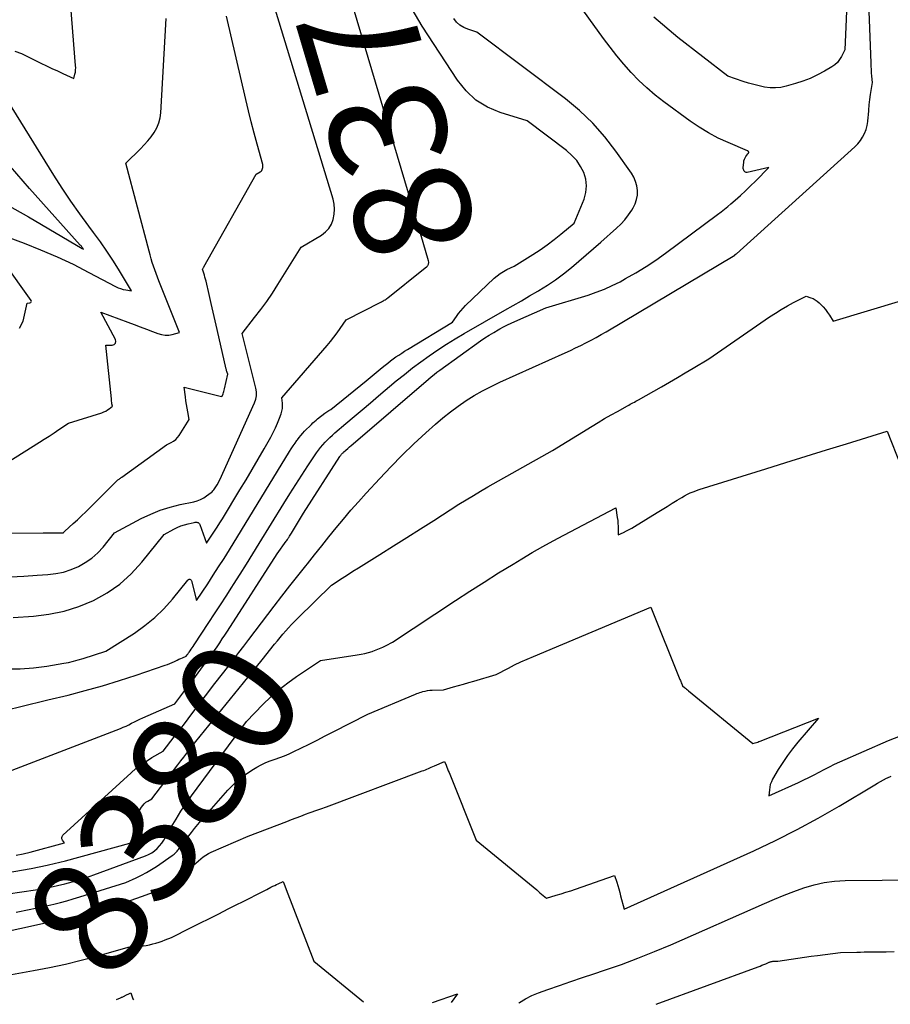
# Model space of a CAD drawing. Units: inches. Extents: x 2609462 to 2612408, y 1502044 to 1504590.
# Drawn here: x 2611926 to 2612034, y 1502059 to 1502181 of the extents above; entities that cross this region are included whole.
import ezdxf
from ezdxf.enums import TextEntityAlignment as Align

# ---------------------------------------------------------------- set-up
doc = ezdxf.new("R2010")
doc.units = ezdxf.units.IN
doc.header["$MEASUREMENT"] = 0
doc.layers.add('Tile_2735_03_SW_contour_2ft', color=112, linetype='Continuous')
doc.layers.add('Tile_2735_03_SW_contour_anno_2ft', color=173, linetype='Continuous')
doc.styles.add('Arial', font='arial.ttf')

msp = doc.modelspace()

# ---------------------------------------------------------------- linework, layer by layer
at = {"layer": 'Tile_2735_03_SW_contour_2ft'}
msp.add_line((2611954.14, 1502098.51, 8380), (2611956.44, 1502101.35, 8380), dxfattribs=at)
for points in [[(2611925.84, 1502176.67, 8362), (2611926.64, 1502176.42, 8362), (2611929.06, 1502175.22, 8362), (2611929.74, 1502174.89, 8362), (2611930.42, 1502174.56, 8362), (2611931.1, 1502174.24, 8362), (2611931.78, 1502173.92, 8362), (2611933.15, 1502173.29, 8362), (2611933.28, 1502173.83, 8362), (2611933.33, 1502174.1, 8362), (2611933.36, 1502174.37, 8362), (2611933.37, 1502174.64, 8362), (2611933.36, 1502174.92, 8362), (2611932.01, 1502191.66, 8362), (2611931.78, 1502194.12, 8362), (2611931.52, 1502196.59, 8362), (2611931.19, 1502199.04, 8362), (2611930.83, 1502201.49, 8362), (2611930.05, 1502206.38, 8362), (2611928.4, 1502217.25, 8362), (2611927.7, 1502221.47, 8362), (2611926.91, 1502225.68, 8362), (2611926, 1502229.86, 8362)], [(2611920.12, 1502085.63, 8376), (2611938.91, 1502092.85, 8376), (2611939.26, 1502092.99, 8376), (2611939.61, 1502093.14, 8376), (2611939.95, 1502093.31, 8376), (2611940.29, 1502093.49, 8376), (2611940.63, 1502093.67, 8376), (2611940.97, 1502093.84, 8376), (2611941.32, 1502094, 8376), (2611941.67, 1502094.16, 8376), (2611945.63, 1502095.91, 8376), (2611946.37, 1502096.88, 8376), (2611946.74, 1502097.37, 8376), (2611947.11, 1502097.86, 8376), (2611947.48, 1502098.35, 8376), (2611947.85, 1502098.84, 8376), (2611949.52, 1502101.08, 8376), (2611949.86, 1502101.54, 8376), (2611950.2, 1502102.01, 8376), (2611950.53, 1502102.48, 8376), (2611950.86, 1502102.96, 8376), (2611951.19, 1502103.44, 8376), (2611951.51, 1502103.92, 8376), (2611951.83, 1502104.4, 8376), (2611952.14, 1502104.89, 8376), (2611958.32, 1502114.47, 8376), (2611959.41, 1502116.01, 8376), (2611959.5, 1502116.13, 8376), (2611959.59, 1502116.25, 8376), (2611959.68, 1502116.38, 8376), (2611959.76, 1502116.5, 8376), (2611959.85, 1502116.63, 8376), (2611959.93, 1502116.76, 8376), (2611960.01, 1502116.89, 8376), (2611960.09, 1502117.02, 8376), (2611961.57, 1502119.51, 8376), (2611966.05, 1502126.5, 8376), (2611966.1, 1502126.57, 8376), (2611966.15, 1502126.65, 8376), (2611966.21, 1502126.72, 8376), (2611966.27, 1502126.79, 8376), (2611966.33, 1502126.85, 8376), (2611966.39, 1502126.92, 8376), (2611966.46, 1502126.98, 8376), (2611966.52, 1502127.04, 8376), (2611966.82, 1502127.3, 8376), (2611967.04, 1502127.49, 8376), (2611967.26, 1502127.69, 8376), (2611967.48, 1502127.88, 8376), (2611967.7, 1502128.07, 8376), (2611977.03, 1502136.08, 8376), (2611977.37, 1502136.37, 8376), (2611977.73, 1502136.65, 8376), (2611978.09, 1502136.93, 8376), (2611978.45, 1502137.2, 8376), (2611983.49, 1502140.81, 8376), (2611984.02, 1502141.18, 8376), (2611984.56, 1502141.53, 8376), (2611985.11, 1502141.87, 8376), (2611985.66, 1502142.19, 8376), (2611985.88, 1502142.31, 8376), (2611986.34, 1502142.56, 8376), (2611986.8, 1502142.79, 8376), (2611987.26, 1502143.02, 8376), (2611987.73, 1502143.23, 8376), (2611991.57, 1502144.92, 8376), (2611996.79, 1502146.5, 8376), (2611997.81, 1502146.85, 8376), (2611998.81, 1502147.23, 8376), (2611999.79, 1502147.67, 8376), (2612000.75, 1502148.15, 8376), (2612001.44, 1502148.53, 8376), (2612002.72, 1502149.25, 8376), (2612003.97, 1502150.02, 8376), (2612005.19, 1502150.83, 8376), (2612006.39, 1502151.68, 8376), (2612012.83, 1502156.47, 8376), (2612013.25, 1502156.79, 8376), (2612013.67, 1502157.12, 8376), (2612014.08, 1502157.46, 8376), (2612014.48, 1502157.8, 8376), (2612014.99, 1502158.24, 8376), (2612015.64, 1502158.82, 8376), (2612016.27, 1502159.4, 8376), (2612016.9, 1502160, 8376), (2612017.51, 1502160.61, 8376), (2612019.18, 1502162.29, 8376), (2612016.47, 1502161.68, 8376), (2612016.36, 1502161.67, 8376), (2612016.27, 1502161.7, 8376), (2612016.18, 1502161.75, 8376), (2612016.11, 1502161.83, 8376), (2612016.06, 1502161.94, 8376), (2612016.03, 1502162.05, 8376), (2612016.01, 1502162.17, 8376), (2612016.01, 1502162.29, 8376), (2612016.06, 1502162.91, 8376), (2612016.09, 1502163.11, 8376), (2612016.14, 1502163.3, 8376), (2612016.22, 1502163.47, 8376), (2612016.33, 1502163.65, 8376), (2612016.56, 1502163.98, 8376), (2612016.64, 1502164.05, 8376), (2612016.66, 1502164.09, 8376), (2612016.68, 1502164.13, 8376), (2612016.68, 1502164.18, 8376), (2612016.66, 1502164.22, 8376), (2612016.63, 1502164.27, 8376), (2612016.6, 1502164.31, 8376), (2612016.55, 1502164.34, 8376), (2612016.51, 1502164.36, 8376), (2612014.12, 1502165.37, 8376), (2612012.89, 1502165.93, 8376), (2612011.7, 1502166.56, 8376), (2612010.56, 1502167.26, 8376), (2612009.44, 1502168.02, 8376), (2612006.17, 1502170.42, 8376), (2612005.1, 1502171.26, 8376), (2612004.06, 1502172.14, 8376), (2612003.08, 1502173.07, 8376), (2612002.13, 1502174.05, 8376), (2612001.23, 1502175.07, 8376), (2612000.35, 1502176.11, 8376), (2611999.51, 1502177.18, 8376), (2611998.7, 1502178.27, 8376), (2611983.98, 1502198.74, 8376)], [(2611976.37, 1502152.99, 8370), (2611967.76, 1502182.02, 8370), (2611967.57, 1502182.72, 8370), (2611967.4, 1502183.44, 8370), (2611967.26, 1502184.16, 8370), (2611967.15, 1502184.88, 8370), (2611966.86, 1502187, 8370), (2611965.47, 1502192.22, 8370)], [(2612029.24, 1502192.15, 8378), (2612028.56, 1502176.84, 8378), (2612028.16, 1502176.02, 8378), (2612027.92, 1502175.64, 8378), (2612027.65, 1502175.29, 8378), (2612027.33, 1502175, 8378), (2612026.96, 1502174.74, 8378), (2612026.05, 1502174.21, 8378), (2612025.18, 1502173.74, 8378), (2612024.3, 1502173.32, 8378), (2612023.38, 1502172.97, 8378), (2612022.45, 1502172.67, 8378), (2612021.33, 1502172.35, 8378), (2612020.66, 1502172.21, 8378), (2612019.99, 1502172.13, 8378), (2612019.32, 1502172.15, 8378), (2612018.64, 1502172.24, 8378), (2612017.96, 1502172.38, 8378), (2612017.29, 1502172.55, 8378), (2612016.63, 1502172.74, 8378), (2612015.97, 1502172.95, 8378), (2612014.08, 1502173.6, 8378), (2612007.91, 1502178.39, 8378), (2612004.94, 1502180.89, 8378)], [(2611926.02, 1502077.14, 8378), (2611926.88, 1502077.32, 8378), (2611927.73, 1502077.53, 8378), (2611931.99, 1502078.69, 8378), (2611931.74, 1502079.02, 8378), (2611931.66, 1502079.17, 8378), (2611931.64, 1502079.33, 8378), (2611931.69, 1502079.48, 8378), (2611931.79, 1502079.62, 8378), (2611940.22, 1502087.35, 8378), (2611940.83, 1502087.87, 8378), (2611941.46, 1502088.36, 8378), (2611942.13, 1502088.81, 8378), (2611942.81, 1502089.23, 8378), (2611944.21, 1502090.02, 8378), (2611945.57, 1502091.8, 8378), (2611946.26, 1502092.69, 8378), (2611946.94, 1502093.58, 8378), (2611947.62, 1502094.48, 8378), (2611948.3, 1502095.37, 8378), (2611950.61, 1502098.4, 8378), (2611952.31, 1502100.6, 8378), (2611952.94, 1502101.42, 8378), (2611953.56, 1502102.23, 8378), (2611954.18, 1502103.04, 8378), (2611954.8, 1502103.86, 8378), (2611957.93, 1502107.97, 8378), (2611958.9, 1502109.23, 8378), (2611959.87, 1502110.49, 8378), (2611960.85, 1502111.74, 8378), (2611961.84, 1502112.98, 8378), (2611962.05, 1502113.24, 8378), (2611962.94, 1502114.35, 8378), (2611963.83, 1502115.46, 8378), (2611964.72, 1502116.57, 8378), (2611965.61, 1502117.67, 8378), (2611966.52, 1502118.76, 8378), (2611967.44, 1502119.85, 8378), (2611968.38, 1502120.91, 8378), (2611969.33, 1502121.96, 8378), (2611971.01, 1502123.78, 8378), (2611972.39, 1502125.24, 8378), (2611973.8, 1502126.67, 8378), (2611975.24, 1502128.07, 8378), (2611976.71, 1502129.44, 8378), (2611977.92, 1502130.53, 8378), (2611978.82, 1502131.31, 8378), (2611979.75, 1502132.06, 8378), (2611980.71, 1502132.76, 8378), (2611981.69, 1502133.43, 8378), (2611982.71, 1502134.06, 8378), (2611983.74, 1502134.65, 8378), (2611984.8, 1502135.19, 8378), (2611985.88, 1502135.71, 8378), (2611993.96, 1502139.34, 8378), (2611994.61, 1502139.64, 8378), (2611995.25, 1502139.95, 8378), (2611995.89, 1502140.26, 8378), (2611996.53, 1502140.58, 8378), (2611997.16, 1502140.91, 8378), (2611997.79, 1502141.25, 8378), (2611998.41, 1502141.6, 8378), (2611999.03, 1502141.96, 8378), (2612014.94, 1502151.45, 8378), (2612014.96, 1502151.46, 8378), (2612014.98, 1502151.48, 8378), (2612015, 1502151.49, 8378), (2612015.02, 1502151.5, 8378), (2612015.1, 1502151.56, 8378), (2612015.12, 1502151.58, 8378), (2612015.14, 1502151.59, 8378), (2612015.15, 1502151.61, 8378), (2612015.17, 1502151.62, 8378), (2612029.82, 1502164.86, 8378), (2612030.18, 1502165.23, 8378), (2612030.5, 1502165.63, 8378), (2612030.78, 1502166.06, 8378), (2612031.02, 1502166.51, 8378), (2612031.2, 1502166.99, 8378), (2612031.34, 1502167.48, 8378), (2612031.43, 1502167.99, 8378), (2612031.48, 1502168.5, 8378), (2612031.49, 1502168.75, 8378), (2612031.53, 1502169.4, 8378), (2612031.58, 1502170.04, 8378), (2612031.66, 1502170.69, 8378), (2612031.75, 1502171.32, 8378), (2612032, 1502172.79, 8378), (2612031.92, 1502173.61, 8378), (2612031.89, 1502174.02, 8378), (2612031.86, 1502174.42, 8378), (2612031.84, 1502174.83, 8378), (2612031.82, 1502175.24, 8378), (2612031.23, 1502191.24, 8378)], [(2611898.46, 1502116.82, 8366), (2611929.34, 1502117.04, 8366), (2611931.39, 1502117.04, 8366), (2611931.45, 1502117.04, 8366), (2611931.52, 1502117.04, 8366), (2611931.58, 1502117.04, 8366), (2611931.65, 1502117.05, 8366), (2611931.74, 1502117.06, 8366), (2611931.76, 1502117.06, 8366), (2611931.77, 1502117.06, 8366), (2611931.79, 1502117.07, 8366), (2611931.81, 1502117.08, 8366), (2611931.88, 1502117.11, 8366), (2611931.9, 1502117.12, 8366), (2611931.91, 1502117.13, 8366), (2611932.02, 1502117.25, 8366), (2611933.07, 1502118.21, 8366), (2611933.59, 1502118.69, 8366), (2611934.1, 1502119.18, 8366), (2611934.61, 1502119.67, 8366), (2611935.12, 1502120.16, 8366), (2611938.58, 1502123.61, 8366), (2611938.75, 1502123.72, 8366), (2611938.83, 1502123.78, 8366), (2611938.92, 1502123.83, 8366), (2611939, 1502123.89, 8366), (2611939.08, 1502123.95, 8366), (2611944.6, 1502127.94, 8366), (2611945.2, 1502128.25, 8366), (2611945.49, 1502128.42, 8366), (2611945.75, 1502128.62, 8366), (2611945.97, 1502128.87, 8366), (2611946.17, 1502129.13, 8366), (2611947.4, 1502131.1, 8366), (2611947.23, 1502132.03, 8366), (2611947.16, 1502132.49, 8366), (2611947.08, 1502132.96, 8366), (2611947.01, 1502133.42, 8366), (2611946.95, 1502133.89, 8366), (2611946.8, 1502135.11, 8366), (2611951.4, 1502133.92, 8366), (2611951.49, 1502133.96, 8366), (2611951.62, 1502134.27, 8366), (2611951.66, 1502134.42, 8366), (2611951.71, 1502134.57, 8366), (2611951.75, 1502134.72, 8366), (2611951.78, 1502134.88, 8366), (2611952.18, 1502136.71, 8366), (2611952.11, 1502136.92, 8366), (2611952.08, 1502137.02, 8366), (2611952.05, 1502137.12, 8366), (2611952.02, 1502137.23, 8366), (2611951.99, 1502137.33, 8366), (2611950.89, 1502142.22, 8366), (2611950.64, 1502143.3, 8366), (2611950.39, 1502144.38, 8366), (2611950.14, 1502145.46, 8366), (2611949.89, 1502146.55, 8366), (2611949.5, 1502148.2, 8366), (2611949.44, 1502148.45, 8366), (2611949.37, 1502148.71, 8366), (2611949.3, 1502148.96, 8366), (2611949.22, 1502149.21, 8366), (2611949.06, 1502149.71, 8366), (2611949.12, 1502149.8, 8366), (2611949.15, 1502149.84, 8366), (2611949.18, 1502149.89, 8366), (2611949.21, 1502149.93, 8366), (2611949.24, 1502149.98, 8366), (2611955.69, 1502161.45, 8366), (2611956.21, 1502161.76, 8366), (2611956.31, 1502161.83, 8366), (2611956.4, 1502161.92, 8366), (2611956.46, 1502162.03, 8366), (2611956.51, 1502162.15, 8366), (2611956.54, 1502162.28, 8366), (2611956.55, 1502162.41, 8366), (2611956.54, 1502162.54, 8366), (2611956.52, 1502162.67, 8366), (2611955.83, 1502165.17, 8366), (2611955.46, 1502166.55, 8366), (2611955.1, 1502167.93, 8366), (2611954.76, 1502169.32, 8366), (2611954.43, 1502170.71, 8366), (2611952.02, 1502181.04, 8366)], [(2611924.81, 1502100.22, 8372), (2611926.48, 1502100.22, 8372), (2611928.14, 1502100.35, 8372), (2611929.79, 1502100.56, 8372), (2611931.88, 1502100.91, 8372), (2611932.49, 1502101.02, 8372), (2611933.09, 1502101.16, 8372), (2611933.69, 1502101.32, 8372), (2611934.28, 1502101.49, 8372), (2611937.1, 1502102.4, 8372), (2611940.65, 1502104.65, 8372), (2611941.94, 1502105.57, 8372), (2611943.17, 1502106.56, 8372), (2611944.29, 1502107.67, 8372), (2611945.34, 1502108.86, 8372), (2611947.25, 1502111.22, 8372), (2611947.3, 1502111.27, 8372), (2611947.36, 1502111.3, 8372), (2611947.43, 1502111.31, 8372), (2611947.5, 1502111.31, 8372), (2611947.56, 1502111.28, 8372), (2611947.62, 1502111.24, 8372), (2611947.66, 1502111.18, 8372), (2611947.69, 1502111.12, 8372), (2611948.33, 1502108.67, 8372), (2611949.71, 1502110.75, 8372), (2611950.39, 1502111.8, 8372), (2611951.06, 1502112.85, 8372), (2611951.73, 1502113.9, 8372), (2611952.39, 1502114.96, 8372), (2611959.85, 1502127.12, 8372), (2611960.06, 1502127.46, 8372), (2611960.29, 1502127.81, 8372), (2611960.52, 1502128.14, 8372), (2611960.75, 1502128.48, 8372), (2611960.83, 1502128.59, 8372), (2611961.03, 1502128.86, 8372), (2611961.25, 1502129.13, 8372), (2611961.47, 1502129.38, 8372), (2611961.71, 1502129.63, 8372), (2611962.56, 1502130.48, 8372), (2611962.74, 1502130.66, 8372), (2611962.93, 1502130.83, 8372), (2611963.12, 1502130.99, 8372), (2611963.31, 1502131.16, 8372), (2611964.22, 1502131.88, 8372), (2611964.33, 1502131.97, 8372), (2611964.45, 1502132.05, 8372), (2611964.57, 1502132.12, 8372), (2611964.7, 1502132.19, 8372), (2611964.95, 1502132.32, 8372), (2611969.31, 1502135.88, 8372), (2611969.81, 1502136.29, 8372), (2611970.31, 1502136.71, 8372), (2611970.82, 1502137.12, 8372), (2611971.32, 1502137.53, 8372), (2611971.67, 1502137.81, 8372), (2611972, 1502138.08, 8372), (2611972.33, 1502138.34, 8372), (2611972.67, 1502138.59, 8372), (2611973.01, 1502138.84, 8372), (2611973.36, 1502139.07, 8372), (2611973.72, 1502139.31, 8372), (2611974.07, 1502139.53, 8372), (2611974.43, 1502139.76, 8372), (2611980, 1502143.12, 8372), (2611980.5, 1502143.85, 8372), (2611980.76, 1502144.21, 8372), (2611981.03, 1502144.55, 8372), (2611981.32, 1502144.88, 8372), (2611981.63, 1502145.19, 8372), (2611985.17, 1502148.57, 8372), (2611985.53, 1502148.89, 8372), (2611985.92, 1502149.18, 8372), (2611986.33, 1502149.43, 8372), (2611986.75, 1502149.66, 8372), (2611987.63, 1502150.07, 8372), (2611989.95, 1502151.53, 8372), (2611990.85, 1502152.11, 8372), (2611991.73, 1502152.72, 8372), (2611992.58, 1502153.37, 8372), (2611993.41, 1502154.04, 8372), (2611995.06, 1502155.41, 8372), (2611996.29, 1502158.36, 8372), (2611996.52, 1502159.18, 8372), (2611996.61, 1502160.01, 8372), (2611996.51, 1502160.83, 8372), (2611996.27, 1502161.65, 8372), (2611995.86, 1502162.43, 8372), (2611995.38, 1502163.16, 8372), (2611994.79, 1502163.79, 8372), (2611994.13, 1502164.38, 8372), (2611989.26, 1502168.06, 8372), (2611985.9, 1502169.1, 8372), (2611984.34, 1502169.77, 8372), (2611982.91, 1502170.62, 8372), (2611981.7, 1502171.76, 8372), (2611980.63, 1502173.08, 8372), (2611976.27, 1502179.8, 8372), (2611975, 1502181.9, 8372)], [(2611925.31, 1502111.62, 8368), (2611926.96, 1502111.7, 8368), (2611928.61, 1502111.8, 8368), (2611929.91, 1502111.89, 8368), (2611930.89, 1502112.01, 8368), (2611931.86, 1502112.21, 8368), (2611932.79, 1502112.51, 8368), (2611933.7, 1502112.89, 8368), (2611934.56, 1502113.37, 8368), (2611935.36, 1502113.92, 8368), (2611936.09, 1502114.58, 8368), (2611936.75, 1502115.3, 8368), (2611938.16, 1502117.06, 8368), (2611941.48, 1502118.82, 8368), (2611942.65, 1502119.38, 8368), (2611943.84, 1502119.87, 8368), (2611945.07, 1502120.25, 8368), (2611946.32, 1502120.56, 8368), (2611947.98, 1502120.9, 8368), (2611948.41, 1502121.01, 8368), (2611948.82, 1502121.17, 8368), (2611949.21, 1502121.38, 8368), (2611949.58, 1502121.62, 8368), (2611950.13, 1502122.05, 8368), (2611950.25, 1502122.14, 8368), (2611950.36, 1502122.25, 8368), (2611950.46, 1502122.37, 8368), (2611950.55, 1502122.49, 8368), (2611950.64, 1502122.62, 8368), (2611950.72, 1502122.75, 8368), (2611950.79, 1502122.89, 8368), (2611950.87, 1502123.02, 8368), (2611951.19, 1502123.62, 8368), (2611955.52, 1502133.14, 8368), (2611955.67, 1502133.59, 8368), (2611955.75, 1502134.04, 8368), (2611955.75, 1502134.51, 8368), (2611955.68, 1502134.97, 8368), (2611953.97, 1502141.75, 8368), (2611955.52, 1502143.71, 8368), (2611956.28, 1502144.7, 8368), (2611957.02, 1502145.71, 8368), (2611957.72, 1502146.75, 8368), (2611958.39, 1502147.8, 8368), (2611961.27, 1502152.44, 8368), (2611963.78, 1502153.93, 8368), (2611964.28, 1502154.31, 8368), (2611964.7, 1502154.75, 8368), (2611965.02, 1502155.28, 8368), (2611965.25, 1502155.86, 8368), (2611965.37, 1502156.49, 8368), (2611965.42, 1502157.12, 8368), (2611965.36, 1502157.75, 8368), (2611965.22, 1502158.38, 8368), (2611958.11, 1502181.76, 8368)], [(2611923.17, 1502094.74, 8374), (2611926.56, 1502095.56, 8374), (2611929.94, 1502096.38, 8374), (2611932.43, 1502096.98, 8374), (2611934.56, 1502097.53, 8374), (2611936.68, 1502098.12, 8374), (2611938.78, 1502098.76, 8374), (2611940.87, 1502099.45, 8374), (2611944.45, 1502100.67, 8374), (2611944.74, 1502100.78, 8374), (2611945.03, 1502100.89, 8374), (2611945.31, 1502101.01, 8374), (2611945.59, 1502101.14, 8374), (2611945.7, 1502101.19, 8374), (2611945.93, 1502101.29, 8374), (2611946.15, 1502101.4, 8374), (2611946.37, 1502101.5, 8374), (2611946.6, 1502101.6, 8374), (2611947.05, 1502101.8, 8374), (2611947.17, 1502101.96, 8374), (2611947.23, 1502102.04, 8374), (2611947.29, 1502102.12, 8374), (2611947.35, 1502102.21, 8374), (2611947.41, 1502102.29, 8374), (2611947.54, 1502102.47, 8374), (2611947.67, 1502102.65, 8374), (2611947.79, 1502102.83, 8374), (2611947.91, 1502103, 8374), (2611948.03, 1502103.18, 8374), (2611949.85, 1502105.94, 8374), (2611950.57, 1502107.03, 8374), (2611951.29, 1502108.13, 8374), (2611952, 1502109.24, 8374), (2611952.7, 1502110.34, 8374), (2611952.91, 1502110.66, 8374), (2611953.71, 1502111.93, 8374), (2611954.51, 1502113.2, 8374), (2611955.3, 1502114.48, 8374), (2611956.09, 1502115.76, 8374), (2611959.14, 1502120.7, 8374), (2611959.87, 1502121.87, 8374), (2611960.61, 1502123.04, 8374), (2611961.36, 1502124.2, 8374), (2611962.12, 1502125.35, 8374), (2611963.19, 1502126.95, 8374), (2611963.43, 1502127.29, 8374), (2611963.69, 1502127.63, 8374), (2611963.96, 1502127.95, 8374), (2611964.24, 1502128.27, 8374), (2611964.53, 1502128.57, 8374), (2611964.83, 1502128.86, 8374), (2611965.14, 1502129.15, 8374), (2611965.46, 1502129.43, 8374), (2611966.82, 1502130.59, 8374), (2611967.83, 1502131.45, 8374), (2611968.83, 1502132.3, 8374), (2611969.84, 1502133.16, 8374), (2611970.85, 1502134.01, 8374), (2611973.05, 1502135.86, 8374), (2611974.05, 1502136.67, 8374), (2611975.05, 1502137.47, 8374), (2611976.08, 1502138.24, 8374), (2611977.12, 1502138.99, 8374), (2611978.18, 1502139.71, 8374), (2611979.25, 1502140.41, 8374), (2611980.34, 1502141.08, 8374), (2611981.45, 1502141.74, 8374), (2611986.48, 1502144.62, 8374), (2611987.51, 1502145.21, 8374), (2611988.54, 1502145.8, 8374), (2611989.56, 1502146.39, 8374), (2611990.59, 1502146.99, 8374), (2611990.69, 1502147.05, 8374), (2611991.75, 1502147.7, 8374), (2611992.78, 1502148.39, 8374), (2611993.77, 1502149.14, 8374), (2611994.73, 1502149.92, 8374), (2611998.38, 1502153.04, 8374), (2612000.31, 1502154.76, 8374), (2612000.84, 1502155.28, 8374), (2612001.33, 1502155.82, 8374), (2612001.78, 1502156.41, 8374), (2612002.2, 1502157.02, 8374), (2612002.36, 1502157.29, 8374), (2612002.62, 1502157.8, 8374), (2612002.8, 1502158.33, 8374), (2612002.89, 1502158.88, 8374), (2612002.9, 1502159.45, 8374), (2612002.82, 1502160.02, 8374), (2612002.68, 1502160.56, 8374), (2612002.45, 1502161.08, 8374), (2612002.16, 1502161.57, 8374), (2612000.23, 1502164.32, 8374), (2611998.85, 1502166.1, 8374), (2611997.37, 1502167.79, 8374), (2611995.73, 1502169.33, 8374), (2611994, 1502170.77, 8374), (2611983.03, 1502179.06, 8374), (2611981.92, 1502179.4, 8374), (2611981.4, 1502179.62, 8374), (2611980.92, 1502179.91, 8374), (2611980.52, 1502180.28, 8374), (2611980.17, 1502180.72, 8374)], [(2611923.94, 1502125.21, 8364), (2611928.87, 1502128.27, 8364), (2611929.48, 1502128.65, 8364), (2611930.09, 1502129.04, 8364), (2611930.7, 1502129.44, 8364), (2611931.29, 1502129.84, 8364), (2611932.49, 1502130.65, 8364), (2611936.6, 1502131.93, 8364), (2611936.85, 1502132.02, 8364), (2611937.08, 1502132.13, 8364), (2611937.3, 1502132.27, 8364), (2611937.51, 1502132.42, 8364), (2611937.91, 1502132.76, 8364), (2611937.86, 1502133.05, 8364), (2611937.84, 1502133.2, 8364), (2611937.82, 1502133.35, 8364), (2611937.8, 1502133.5, 8364), (2611937.78, 1502133.64, 8364), (2611937.08, 1502140.3, 8364), (2611937.87, 1502140.29, 8364), (2611938.12, 1502140.38, 8364), (2611938.28, 1502140.52, 8364), (2611938.33, 1502140.73, 8364), (2611938.3, 1502140.98, 8364), (2611936.49, 1502144.39, 8364), (2611939.82, 1502143.15, 8364), (2611940.59, 1502142.86, 8364), (2611941.36, 1502142.57, 8364), (2611942.12, 1502142.28, 8364), (2611942.89, 1502141.98, 8364), (2611943.55, 1502141.72, 8364), (2611943.99, 1502141.6, 8364), (2611944.43, 1502141.53, 8364), (2611944.88, 1502141.55, 8364), (2611945.33, 1502141.62, 8364), (2611946.23, 1502141.87, 8364), (2611943.66, 1502148.26, 8364), (2611943.49, 1502148.71, 8364), (2611943.32, 1502149.17, 8364), (2611943.16, 1502149.62, 8364), (2611943, 1502150.08, 8364), (2611942.85, 1502150.53, 8364), (2611942.71, 1502150.99, 8364), (2611942.57, 1502151.46, 8364), (2611942.45, 1502151.92, 8364), (2611939.56, 1502162.83, 8364), (2611941.4, 1502164.61, 8364), (2611941.86, 1502165.08, 8364), (2611942.3, 1502165.58, 8364), (2611942.71, 1502166.1, 8364), (2611943.09, 1502166.64, 8364), (2611943.4, 1502167.21, 8364), (2611943.66, 1502167.8, 8364), (2611943.81, 1502168.42, 8364), (2611943.9, 1502169.07, 8364), (2611944.57, 1502180.72, 8364)], [(2611926.42, 1502142.38, 8362), (2611926.85, 1502143.25, 8362), (2611927.37, 1502145.49, 8362), (2611927.71, 1502145.52, 8362), (2611927.81, 1502145.57, 8362), (2611927.87, 1502145.64, 8362), (2611927.88, 1502145.73, 8362), (2611927.85, 1502145.84, 8362), (2611921.27, 1502155.04, 8362), (2611926.98, 1502152.91, 8362), (2611929.03, 1502152.1, 8362), (2611931.06, 1502151.24, 8362), (2611933.05, 1502150.3, 8362), (2611935.01, 1502149.3, 8362), (2611938.3, 1502147.56, 8362), (2611938.61, 1502147.41, 8362), (2611938.93, 1502147.29, 8362), (2611939.26, 1502147.2, 8362), (2611939.59, 1502147.13, 8362), (2611940.28, 1502147.03, 8362), (2611938.79, 1502149.49, 8362), (2611938.03, 1502150.71, 8362), (2611937.24, 1502151.91, 8362), (2611936.42, 1502153.09, 8362), (2611935.57, 1502154.26, 8362), (2611935, 1502155.02, 8362), (2611933.87, 1502156.57, 8362), (2611932.77, 1502158.13, 8362), (2611931.71, 1502159.73, 8362), (2611930.67, 1502161.34, 8362), (2611921.92, 1502175.41, 8362)], [(2611924.16, 1502158.09, 8360), (2611927.54, 1502156.2, 8360), (2611934.19, 1502152.24, 8360), (2611934.33, 1502152.19, 8360), (2611934.19, 1502152.38, 8360), (2611934.13, 1502152.46, 8360), (2611934.07, 1502152.54, 8360), (2611934.01, 1502152.62, 8360), (2611933.94, 1502152.69, 8360), (2611927.64, 1502159.68, 8360), (2611924.5, 1502163.31, 8360)], [(2611976.44, 1502149.71, 8370), (2611976.8, 1502150, 8370), (2611976.86, 1502150.05, 8370), (2611976.92, 1502150.11, 8370), (2611976.97, 1502150.17, 8370), (2611977.01, 1502150.24, 8370), (2611977.04, 1502150.32, 8370), (2611977.06, 1502150.39, 8370), (2611977.07, 1502150.47, 8370), (2611977.07, 1502150.55, 8370), (2611977.04, 1502150.75, 8370), (2611976.37, 1502152.99, 8370)], [(2611925.62, 1502106.58, 8370), (2611928.13, 1502106.75, 8370), (2611930.05, 1502106.98, 8370), (2611931.94, 1502107.36, 8370), (2611933.77, 1502107.95, 8370), (2611935.56, 1502108.68, 8370), (2611937.25, 1502109.63, 8370), (2611938.82, 1502110.71, 8370), (2611940.23, 1502112, 8370), (2611941.54, 1502113.42, 8370), (2611944.3, 1502116.87, 8370), (2611945.51, 1502117.51, 8370), (2611945.94, 1502117.72, 8370), (2611946.38, 1502117.91, 8370), (2611946.84, 1502118.06, 8370), (2611947.3, 1502118.18, 8370), (2611948.03, 1502118.35, 8370), (2611948.14, 1502118.37, 8370), (2611948.24, 1502118.38, 8370), (2611948.35, 1502118.37, 8370), (2611948.45, 1502118.35, 8370), (2611948.54, 1502118.32, 8370), (2611948.62, 1502118.27, 8370), (2611948.68, 1502118.19, 8370), (2611948.73, 1502118.11, 8370), (2611949.58, 1502115.77, 8370), (2611950.24, 1502116.77, 8370), (2611950.57, 1502117.27, 8370), (2611950.89, 1502117.78, 8370), (2611951.21, 1502118.28, 8370), (2611951.52, 1502118.79, 8370), (2611953.68, 1502122.37, 8370), (2611954.45, 1502123.63, 8370), (2611955.2, 1502124.91, 8370), (2611955.95, 1502126.18, 8370), (2611956.68, 1502127.46, 8370), (2611957.52, 1502128.91, 8370), (2611957.82, 1502129.48, 8370), (2611958.1, 1502130.05, 8370), (2611958.36, 1502130.64, 8370), (2611958.59, 1502131.24, 8370), (2611958.8, 1502131.81, 8370), (2611958.89, 1502132.13, 8370), (2611958.95, 1502132.46, 8370), (2611958.96, 1502132.78, 8370), (2611958.95, 1502133.11, 8370), (2611958.87, 1502133.78, 8370), (2611964.49, 1502140.25, 8370), (2611964.91, 1502140.75, 8370), (2611965.33, 1502141.27, 8370), (2611965.72, 1502141.8, 8370), (2611966.11, 1502142.34, 8370), (2611966.86, 1502143.43, 8370), (2611971.12, 1502145.6, 8370), (2611971.23, 1502145.66, 8370), (2611971.35, 1502145.72, 8370), (2611971.46, 1502145.78, 8370), (2611971.57, 1502145.85, 8370), (2611971.68, 1502145.92, 8370), (2611971.78, 1502145.99, 8370), (2611971.88, 1502146.07, 8370), (2611971.99, 1502146.14, 8370), (2611976.44, 1502149.71, 8370)], [(2611956.44, 1502101.35, 8380), (2611957.99, 1502103.27, 8380), (2611958.33, 1502103.68, 8380), (2611958.68, 1502104.1, 8380), (2611959.02, 1502104.51, 8380), (2611959.37, 1502104.91, 8380), (2611959.73, 1502105.32, 8380), (2611960.1, 1502105.71, 8380), (2611960.47, 1502106.1, 8380), (2611960.85, 1502106.48, 8380), (2611965.02, 1502110.57, 8380), (2611966.35, 1502111.44, 8380), (2611967.02, 1502111.87, 8380), (2611967.69, 1502112.3, 8380), (2611968.36, 1502112.73, 8380), (2611969.03, 1502113.15, 8380), (2611971.03, 1502114.39, 8380), (2611972.7, 1502115.44, 8380), (2611974.36, 1502116.49, 8380), (2611976.03, 1502117.54, 8380), (2611977.69, 1502118.6, 8380), (2611980.81, 1502120.6, 8380), (2611981.7, 1502121.16, 8380), (2611982.59, 1502121.7, 8380), (2611983.49, 1502122.23, 8380), (2611984.39, 1502122.75, 8380), (2611992.38, 1502127.27, 8380), (2611997.28, 1502130.27, 8380), (2611998.06, 1502130.73, 8380), (2611998.84, 1502131.2, 8380), (2611999.63, 1502131.65, 8380), (2612000.42, 1502132.09, 8380), (2612001.66, 1502132.78, 8380), (2612001.83, 1502132.88, 8380), (2612002, 1502132.97, 8380), (2612002.17, 1502133.06, 8380), (2612002.35, 1502133.15, 8380), (2612002.52, 1502133.25, 8380), (2612002.69, 1502133.34, 8380), (2612002.86, 1502133.43, 8380), (2612003.03, 1502133.53, 8380), (2612005.9, 1502135.15, 8380), (2612006.88, 1502135.71, 8380), (2612007.86, 1502136.28, 8380), (2612008.83, 1502136.85, 8380), (2612009.79, 1502137.43, 8380), (2612011.72, 1502138.6, 8380), (2612019.25, 1502143.79, 8380), (2612019.98, 1502144.26, 8380), (2612020.71, 1502144.72, 8380), (2612021.46, 1502145.15, 8380), (2612022.23, 1502145.57, 8380), (2612023.77, 1502146.36, 8380), (2612024.36, 1502146.17, 8380), (2612024.65, 1502146.05, 8380), (2612024.92, 1502145.91, 8380), (2612025.16, 1502145.74, 8380), (2612025.39, 1502145.54, 8380), (2612025.59, 1502145.34, 8380), (2612025.89, 1502145.02, 8380), (2612026.17, 1502144.69, 8380), (2612026.43, 1502144.35, 8380), (2612026.68, 1502143.99, 8380), (2612027.15, 1502143.25, 8380), (2612039.88, 1502147.12, 8380)], [(2611914.81, 1502070.9, 8382), (2611928.38, 1502072.88, 8382), (2611929.3, 1502073.03, 8382), (2611930.22, 1502073.19, 8382), (2611931.13, 1502073.39, 8382), (2611932.04, 1502073.6, 8382), (2611932.94, 1502073.85, 8382), (2611933.83, 1502074.11, 8382), (2611934.72, 1502074.4, 8382), (2611935.6, 1502074.71, 8382), (2611942.01, 1502077.07, 8382), (2611942.4, 1502077.25, 8382), (2611942.78, 1502077.46, 8382), (2611943.12, 1502077.71, 8382), (2611943.45, 1502077.99, 8382), (2611943.75, 1502078.31, 8382), (2611944.02, 1502078.64, 8382), (2611944.27, 1502079, 8382), (2611944.5, 1502079.37, 8382), (2611945.2, 1502080.62, 8382), (2611945.79, 1502081.61, 8382), (2611946.39, 1502082.59, 8382), (2611947.03, 1502083.55, 8382), (2611947.7, 1502084.49, 8382), (2611954.5, 1502093.72, 8382), (2611956.54, 1502095.82, 8382), (2611957.52, 1502096.76, 8382), (2611958.54, 1502097.66, 8382), (2611959.61, 1502098.5, 8382), (2611960.72, 1502099.29, 8382), (2611963.66, 1502101.27, 8382), (2611968.23, 1502101.96, 8382), (2611968.7, 1502102.04, 8382), (2611969.16, 1502102.14, 8382), (2611969.62, 1502102.26, 8382), (2611970.08, 1502102.39, 8382), (2611970.14, 1502102.41, 8382), (2611970.56, 1502102.56, 8382), (2611970.97, 1502102.73, 8382), (2611971.38, 1502102.91, 8382), (2611971.78, 1502103.12, 8382), (2611972.57, 1502103.54, 8382), (2611980.37, 1502108.67, 8382), (2611982.14, 1502109.83, 8382), (2611983.93, 1502110.97, 8382), (2611985.72, 1502112.09, 8382), (2611987.53, 1502113.2, 8382), (2611988.61, 1502113.86, 8382), (2611989.89, 1502114.61, 8382), (2611991.18, 1502115.36, 8382), (2611992.47, 1502116.07, 8382), (2611993.78, 1502116.78, 8382), (2612000.22, 1502120.15, 8382), (2612000.41, 1502118.94, 8382), (2612000.46, 1502118.58, 8382), (2612000.49, 1502118.23, 8382), (2612000.51, 1502117.88, 8382), (2612000.51, 1502117.52, 8382), (2612000.5, 1502116.81, 8382), (2612001.19, 1502117.12, 8382), (2612001.53, 1502117.29, 8382), (2612001.86, 1502117.46, 8382), (2612002.19, 1502117.64, 8382), (2612002.52, 1502117.83, 8382), (2612005.33, 1502119.58, 8382), (2612005.95, 1502119.96, 8382), (2612006.57, 1502120.34, 8382), (2612007.19, 1502120.73, 8382), (2612007.82, 1502121.11, 8382), (2612008.38, 1502121.45, 8382), (2612008.73, 1502121.65, 8382), (2612009.08, 1502121.83, 8382), (2612009.44, 1502122, 8382), (2612009.81, 1502122.15, 8382), (2612010.56, 1502122.43, 8382), (2612018.78, 1502124.99, 8382), (2612021.28, 1502125.77, 8382), (2612023.79, 1502126.54, 8382), (2612026.29, 1502127.32, 8382), (2612028.8, 1502128.09, 8382), (2612033.81, 1502129.63, 8382), (2612037.2, 1502121.07, 8382)], [(2611926.02, 1502070.11, 8384), (2611927.59, 1502070.42, 8384), (2611929.16, 1502070.76, 8384), (2611930.66, 1502071.11, 8384), (2611931.47, 1502071.3, 8384), (2611932.27, 1502071.51, 8384), (2611933.07, 1502071.74, 8384), (2611933.87, 1502071.98, 8384), (2611939.56, 1502073.78, 8384), (2611940.86, 1502074.37, 8384), (2611941.51, 1502074.68, 8384), (2611942.14, 1502075.01, 8384), (2611942.75, 1502075.38, 8384), (2611943.35, 1502075.76, 8384), (2611945.33, 1502077.12, 8384), (2611945.44, 1502077.2, 8384), (2611945.54, 1502077.28, 8384), (2611945.64, 1502077.37, 8384), (2611945.74, 1502077.46, 8384), (2611945.83, 1502077.56, 8384), (2611945.92, 1502077.66, 8384), (2611946, 1502077.76, 8384), (2611946.08, 1502077.87, 8384), (2611946.9, 1502078.97, 8384), (2611947.69, 1502079.97, 8384), (2611948.09, 1502080.46, 8384), (2611948.5, 1502080.95, 8384), (2611948.91, 1502081.44, 8384), (2611949.33, 1502081.92, 8384), (2611952.22, 1502085.2, 8384), (2611952.89, 1502085.9, 8384), (2611953.61, 1502086.56, 8384), (2611954.38, 1502087.14, 8384), (2611955.19, 1502087.68, 8384), (2611955.79, 1502088.04, 8384), (2611956.34, 1502088.34, 8384), (2611956.89, 1502088.61, 8384), (2611957.46, 1502088.85, 8384), (2611958.05, 1502089.05, 8384), (2611958.64, 1502089.25, 8384), (2611959.22, 1502089.47, 8384), (2611959.79, 1502089.71, 8384), (2611960.36, 1502089.97, 8384), (2611961.25, 1502090.41, 8384), (2611962.25, 1502090.91, 8384), (2611963.25, 1502091.41, 8384), (2611964.25, 1502091.91, 8384), (2611965.25, 1502092.42, 8384), (2611969.55, 1502094.61, 8384), (2611975.43, 1502097.09, 8384), (2611975.61, 1502097.16, 8384), (2611975.78, 1502097.23, 8384), (2611975.96, 1502097.29, 8384), (2611976.15, 1502097.35, 8384), (2611976.34, 1502097.4, 8384), (2611976.62, 1502097.47, 8384), (2611976.91, 1502097.53, 8384), (2611977.19, 1502097.57, 8384), (2611977.48, 1502097.59, 8384), (2611978.88, 1502097.63, 8384), (2611980.14, 1502097.98, 8384), (2611980.76, 1502098.16, 8384), (2611981.39, 1502098.34, 8384), (2611982.02, 1502098.53, 8384), (2611982.64, 1502098.71, 8384), (2611985.43, 1502099.54, 8384), (2611986.94, 1502100.32, 8384), (2611987.7, 1502100.7, 8384), (2611988.46, 1502101.07, 8384), (2611989.24, 1502101.42, 8384), (2611990.02, 1502101.76, 8384), (2612004.57, 1502107.86, 8384), (2612008.17, 1502098.92, 8384), (2612008.22, 1502098.78, 8384), (2612008.27, 1502098.65, 8384), (2612008.33, 1502098.51, 8384), (2612008.38, 1502098.38, 8384), (2612008.49, 1502098.11, 8384), (2612008.73, 1502097.91, 8384), (2612008.85, 1502097.81, 8384), (2612008.97, 1502097.71, 8384), (2612009.09, 1502097.61, 8384), (2612009.21, 1502097.51, 8384), (2612017.19, 1502090.96, 8384), (2612017.49, 1502091.06, 8384), (2612017.64, 1502091.11, 8384), (2612017.79, 1502091.16, 8384), (2612017.94, 1502091.21, 8384), (2612018.09, 1502091.27, 8384), (2612025.31, 1502094.1, 8384), (2612022.75, 1502091.14, 8384), (2612022.09, 1502090.34, 8384), (2612021.46, 1502089.5, 8384), (2612020.88, 1502088.64, 8384), (2612020.33, 1502087.75, 8384), (2612019.64, 1502086.57, 8384), (2612019.48, 1502086.25, 8384), (2612019.35, 1502085.92, 8384), (2612019.28, 1502085.58, 8384), (2612019.23, 1502085.23, 8384), (2612019.18, 1502084.51, 8384), (2612022.83, 1502086.16, 8384), (2612023.48, 1502086.47, 8384), (2612024.13, 1502086.78, 8384), (2612024.76, 1502087.1, 8384), (2612025.4, 1502087.44, 8384), (2612026.03, 1502087.77, 8384), (2612026.67, 1502088.1, 8384), (2612027.31, 1502088.41, 8384), (2612027.96, 1502088.7, 8384), (2612033.99, 1502091.37, 8384), (2612037.7, 1502092.81, 8384)], [(2611929.82, 1502075.91, 8380), (2611929.99, 1502075.95, 8380), (2611932.1, 1502076.47, 8380), (2611942.17, 1502079.21, 8380), (2611941.06, 1502079.92, 8380), (2611940.69, 1502080.32, 8380), (2611940.48, 1502080.75, 8380), (2611940.49, 1502081.23, 8380), (2611940.65, 1502081.75, 8380), (2611941.5, 1502083.1, 8380), (2611941.67, 1502083.32, 8380), (2611941.85, 1502083.52, 8380), (2611942.07, 1502083.7, 8380), (2611942.3, 1502083.85, 8380), (2611942.79, 1502084.13, 8380), (2611946.02, 1502088.34, 8380), (2611946.39, 1502088.82, 8380), (2611946.76, 1502089.3, 8380), (2611947.13, 1502089.79, 8380), (2611947.5, 1502090.27, 8380), (2611948.24, 1502091.24, 8380), (2611954.14, 1502098.51, 8380)], [(2611919.16, 1502066.48, 8386), (2611933.72, 1502069.67, 8386), (2611934.11, 1502069.76, 8386), (2611934.49, 1502069.85, 8386), (2611934.87, 1502069.94, 8386), (2611935.25, 1502070.04, 8386), (2611935.63, 1502070.14, 8386), (2611936.01, 1502070.25, 8386), (2611936.38, 1502070.36, 8386), (2611936.76, 1502070.47, 8386), (2611937.66, 1502070.75, 8386), (2611938.48, 1502071.01, 8386), (2611939.31, 1502071.28, 8386), (2611940.12, 1502071.56, 8386), (2611940.94, 1502071.85, 8386), (2611943.13, 1502072.63, 8386), (2611943.33, 1502072.71, 8386), (2611943.54, 1502072.8, 8386), (2611943.74, 1502072.9, 8386), (2611943.94, 1502073, 8386), (2611944.67, 1502073.42, 8386), (2611945.22, 1502073.76, 8386), (2611945.76, 1502074.12, 8386), (2611946.27, 1502074.51, 8386), (2611946.78, 1502074.91, 8386), (2611947.66, 1502075.67, 8386), (2611947.95, 1502075.93, 8386), (2611948.25, 1502076.18, 8386), (2611948.55, 1502076.44, 8386), (2611948.84, 1502076.7, 8386), (2611949.15, 1502076.94, 8386), (2611949.46, 1502077.16, 8386), (2611949.8, 1502077.36, 8386), (2611950.15, 1502077.53, 8386), (2611954.72, 1502079.51, 8386), (2611959.52, 1502081.34, 8386), (2611960.1, 1502081.56, 8386), (2611960.67, 1502081.78, 8386), (2611961.25, 1502082, 8386), (2611961.83, 1502082.22, 8386), (2611962.27, 1502082.39, 8386), (2611962.62, 1502082.52, 8386), (2611962.98, 1502082.65, 8386), (2611963.34, 1502082.77, 8386), (2611963.7, 1502082.89, 8386), (2611964.42, 1502083.12, 8386), (2611976.27, 1502087.58, 8386), (2611976.46, 1502087.65, 8386), (2611976.65, 1502087.72, 8386), (2611976.83, 1502087.8, 8386), (2611977.02, 1502087.88, 8386), (2611977.21, 1502087.96, 8386), (2611977.39, 1502088.04, 8386), (2611977.58, 1502088.12, 8386), (2611977.77, 1502088.2, 8386), (2611979.03, 1502088.75, 8386), (2611979.21, 1502088.29, 8386), (2611979.3, 1502088.07, 8386), (2611979.4, 1502087.84, 8386), (2611979.49, 1502087.61, 8386), (2611979.58, 1502087.38, 8386), (2611982.94, 1502079, 8386), (2611990.43, 1502072.85, 8386), (2611990.63, 1502072.68, 8386), (2611990.83, 1502072.51, 8386), (2611991.04, 1502072.34, 8386), (2611991.24, 1502072.18, 8386), (2611991.65, 1502071.84, 8386), (2611992.85, 1502072.19, 8386), (2611993.46, 1502072.37, 8386), (2611994.05, 1502072.56, 8386), (2611994.65, 1502072.76, 8386), (2611995.24, 1502072.96, 8386), (2612000.08, 1502074.65, 8386), (2612000.34, 1502073.81, 8386), (2612000.47, 1502073.39, 8386), (2612000.59, 1502072.97, 8386), (2612000.71, 1502072.55, 8386), (2612000.82, 1502072.13, 8386), (2612001.24, 1502070.46, 8386), (2612017.29, 1502077.71, 8386), (2612019.99, 1502078.99, 8386), (2612022.66, 1502080.32, 8386), (2612025.27, 1502081.75, 8386), (2612027.86, 1502083.24, 8386), (2612032.27, 1502085.87, 8386), (2612032.63, 1502086.08, 8386), (2612032.99, 1502086.29, 8386), (2612033.36, 1502086.48, 8386), (2612033.73, 1502086.67, 8386), (2612033.87, 1502086.74, 8386), (2612034.33, 1502086.94, 8386)], [(2611925.08, 1502075.04, 8380), (2611925.72, 1502075.13, 8380), (2611927.86, 1502075.49, 8380), (2611929.82, 1502075.91, 8380)], [(2611922.67, 1502061.89, 8388), (2611928.15, 1502062.87, 8388), (2611930.13, 1502063.25, 8388), (2611932.09, 1502063.67, 8388), (2611934.04, 1502064.15, 8388), (2611935.98, 1502064.67, 8388), (2611939.85, 1502065.78, 8388), (2611941.29, 1502065.89, 8388), (2611941.7, 1502065.93, 8388), (2611942.1, 1502065.99, 8388), (2611942.5, 1502066.07, 8388), (2611942.9, 1502066.16, 8388), (2611943.3, 1502066.28, 8388), (2611943.69, 1502066.4, 8388), (2611944.07, 1502066.53, 8388), (2611944.46, 1502066.67, 8388), (2611945.23, 1502066.97, 8388), (2611947.57, 1502068.14, 8388), (2611948.74, 1502068.73, 8388), (2611949.92, 1502069.32, 8388), (2611951.08, 1502069.91, 8388), (2611952.25, 1502070.5, 8388), (2611955.07, 1502071.93, 8388), (2611955.56, 1502072.17, 8388), (2611956.05, 1502072.42, 8388), (2611956.53, 1502072.67, 8388), (2611957.02, 1502072.92, 8388), (2611957.54, 1502073.19, 8388), (2611957.77, 1502073.3, 8388), (2611958, 1502073.41, 8388), (2611958.22, 1502073.52, 8388), (2611958.45, 1502073.62, 8388), (2611959.05, 1502073.88, 8388), (2611959.18, 1502073.55, 8388), (2611959.25, 1502073.38, 8388), (2611959.31, 1502073.22, 8388), (2611959.38, 1502073.05, 8388), (2611959.44, 1502072.89, 8388), (2611962.86, 1502064.05, 8388), (2611969, 1502059, 8388)], [(2611988.23, 1502058.84, 8388), (2611988.31, 1502058.9, 8388), (2611989.05, 1502059.37, 8388), (2611989.84, 1502059.77, 8388), (2611990.66, 1502060.11, 8388), (2611991.82, 1502060.52, 8388), (2611993.24, 1502061.02, 8388), (2611994.67, 1502061.51, 8388), (2611996.09, 1502062, 8388), (2611997.52, 1502062.48, 8388), (2611998.83, 1502062.91, 8388), (2612000.91, 1502063.64, 8388), (2612002.97, 1502064.4, 8388), (2612005, 1502065.22, 8388), (2612007.03, 1502066.07, 8388), (2612018.64, 1502071.19, 8388), (2612019.85, 1502071.7, 8388), (2612021.06, 1502072.2, 8388), (2612022.28, 1502072.67, 8388), (2612023.51, 1502073.12, 8388), (2612024.76, 1502073.5, 8388), (2612026.02, 1502073.79, 8388), (2612027.3, 1502073.95, 8388), (2612028.6, 1502074.02, 8388), (2612037.78, 1502074.1, 8388)], [(2612005.22, 1502058.69, 8390), (2612017.85, 1502063.34, 8390), (2612018.09, 1502063.43, 8390), (2612018.32, 1502063.52, 8390), (2612018.56, 1502063.62, 8390), (2612018.8, 1502063.72, 8390), (2612019.14, 1502063.87, 8390), (2612019.21, 1502063.9, 8390), (2612019.27, 1502063.92, 8390), (2612019.33, 1502063.95, 8390), (2612019.39, 1502063.97, 8390), (2612019.46, 1502063.99, 8390), (2612019.52, 1502064, 8390), (2612019.59, 1502064.01, 8390), (2612019.66, 1502064.02, 8390), (2612020.29, 1502064.02, 8390), (2612021.93, 1502064.28, 8390), (2612022.75, 1502064.41, 8390), (2612023.57, 1502064.53, 8390), (2612024.39, 1502064.64, 8390), (2612025.21, 1502064.74, 8390), (2612028.03, 1502065.09, 8390), (2612030.07, 1502065.15, 8390), (2612030.52, 1502065.16, 8390), (2612030.98, 1502065.17, 8390), (2612031.43, 1502065.18, 8390), (2612031.88, 1502065.18, 8390), (2612032.34, 1502065.18, 8390), (2612032.79, 1502065.18, 8390), (2612033.24, 1502065.18, 8390), (2612033.7, 1502065.19, 8390), (2612034.7, 1502065.21, 8390)], [(2611938.42, 1502059.27, 8390), (2611938.9, 1502059.48, 8390), (2611938.98, 1502059.52, 8390), (2611939.05, 1502059.56, 8390), (2611939.13, 1502059.59, 8390), (2611939.21, 1502059.63, 8390), (2611939.28, 1502059.67, 8390), (2611939.36, 1502059.71, 8390), (2611939.44, 1502059.75, 8390), (2611939.51, 1502059.79, 8390), (2611939.56, 1502059.81, 8390), (2611939.65, 1502059.86, 8390), (2611939.75, 1502059.91, 8390), (2611939.85, 1502059.96, 8390), (2611939.95, 1502060.01, 8390), (2611940.18, 1502060.13, 8390), (2611940.27, 1502059.88, 8390), (2611940.32, 1502059.75, 8390), (2611940.37, 1502059.63, 8390), (2611940.42, 1502059.5, 8390), (2611940.46, 1502059.37, 8390), (2611940.51, 1502059.25, 8390)], [(2611977.52, 1502058.93, 8388), (2611980.61, 1502059.98, 8388), (2611979.84, 1502058.91, 8388)]]:
    msp.add_polyline3d(points, dxfattribs=at)

# ---------------------------------------------------------------- texts
at = {"layer": 'Tile_2735_03_SW_contour_anno_2ft', "color": 18, "style": 'Arial'}
for s, rotation, p in [('8370', 106.5264, (2611970.38, 1502172.28)), ('8380', 56.0414, (2611944.28, 1502083.06))]:
    msp.add_text(s, height=14.4, rotation=rotation, dxfattribs=at).set_placement(p, align=Align.MIDDLE_CENTER)

doc.saveas('drawing.dxf')
